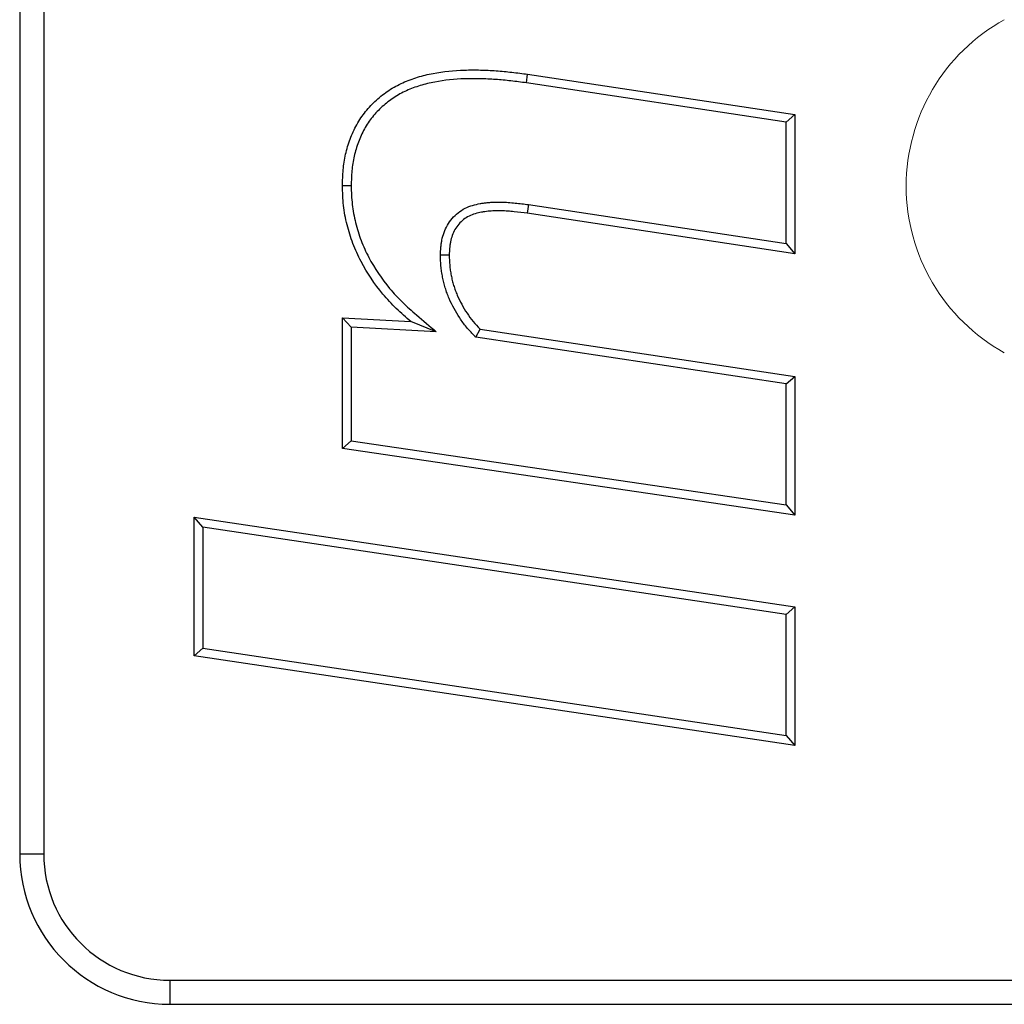
# Paper-space layout 'Sheet2' of a CAD drawing. Units: inches. Extents: x 0.1 to 8.4, y 0.1 to 10.9.
# Drawn here: x 3.1 to 3.6, y 4.7 to 5.2 of the extents above; entities that cross this region are included whole.
import ezdxf

# ---------------------------------------------------------------- set-up
doc = ezdxf.new("R2010")
doc.units = ezdxf.units.IN
doc.header["$MEASUREMENT"] = 0

# ---------------------------------------------------------------- blocks, each defined once
blk = doc.blocks.new('SW_REVISION_CLOUD_2')
at = {"color": 0, "linetype": 'Continuous', "lineweight": 18}
blk.add_arc((-0.120224645, -0.5349673305), 0.0949733957108071, 118.9550243719, 241.0449756281, dxfattribs=at)

psp = doc.layouts.new('Sheet2')

# ---------------------------------------------------------------- linework, layer by layer
at = {"color": 7, "linetype": 'Continuous', "lineweight": 25}
for p, q in [((3.1407383069, 6.6344791497), (3.1407383069, 4.7844791497)), ((3.1287383069, 5.7064791497), (3.1287383069, 4.7844791497)), ((3.381740869, 5.1693291273), (3.3823556446, 5.1736534328)), ((3.3823556446, 5.1736534328), (3.5158580796, 5.1535641471)), ((3.5114904368, 5.1498045686), (3.381740869, 5.1693291273)), ((3.5114904368, 5.1498045686), (3.5158580796, 5.1535641471)), ((3.5158580796, 5.1535641471), (3.5158580796, 5.0841039198)), ((3.5114904368, 5.0891792271), (3.5114904368, 5.1498045686)), ((3.2942535265, 5.1180137632), (3.2898840537, 5.118012199)), ((3.3827867202, 5.1085785578), (3.3821730147, 5.1042540822)), ((3.3827867202, 5.1085785578), (3.5114904368, 5.0891792271)), ((3.5158580796, 5.0841039198), (3.3821730147, 5.1042540822)), ((3.5114904368, 5.0891792271), (3.5158580796, 5.0841039198)), ((3.3388421484, 5.0835477936), (3.3432119757, 5.0834951536)), ((3.2942516965, 5.0474149299), (3.2898840537, 5.0520219393)), ((3.2898840537, 5.0520219393), (3.324096716, 5.0501956406)), ((3.2898840537, 4.9869448289), (3.2898840537, 5.0520219393)), ((3.3366684422, 5.0451506908), (3.324096716, 5.0501956406)), ((3.2942516965, 5.0474149299), (3.2942516965, 4.9907160231)), ((3.3366684422, 5.0451506908), (3.2942516965, 5.0474149299)), ((3.3564939392, 5.0423839478), (3.3586137615, 5.0464821666)), ((3.3586137615, 5.0464821666), (3.5158580796, 5.0228620367)), ((3.5114904368, 5.0191014696), (3.3564939392, 5.0423839478)), ((3.5114904368, 5.0191014696), (3.5158580796, 5.0228620367)), ((3.5158580796, 5.0228620367), (3.5158580796, 4.9536453159)), ((3.5114904368, 4.9587037411), (3.5114904368, 5.0191014696)), ((3.2942516965, 4.9907160231), (3.2898840537, 4.9869448289)), ((3.2942516965, 4.9907160231), (3.5114904368, 4.9587037411)), ((3.5158580796, 4.9536453159), (3.2898840537, 4.9869448289)), ((3.5114904368, 4.9587037411), (3.5158580796, 4.9536453159)), ((3.2202257224, 4.947602894), (3.2158580796, 4.9526712899)), ((3.2158580796, 4.9526712899), (3.5158580796, 4.9078660951)), ((3.2158580796, 4.8833936925), (3.2158580796, 4.9526712899)), ((3.5114904368, 4.9041023198), (3.2202257224, 4.947602894)), ((3.2202257224, 4.947602894), (3.2202257224, 4.8871574679)), ((3.5114904368, 4.9041023198), (3.5158580796, 4.9078660951)), ((3.5158580796, 4.9078660951), (3.5158580796, 4.8385884977)), ((3.5114904368, 4.8436568937), (3.5114904368, 4.9041023198)), ((3.2202257224, 4.8871574679), (3.2158580796, 4.8833936925)), ((3.2202257224, 4.8871574679), (3.5114904368, 4.8436568937)), ((3.5158580796, 4.8385884977), (3.2158580796, 4.8833936925)), ((3.5114904368, 4.8436568937), (3.5158580796, 4.8385884977)), ((3.1407383069, 4.7844791497), (3.1287383069, 4.7844791497)), ((3.2037383069, 4.7214791497), (3.2037383069, 4.7094791497)), ((3.2037383069, 4.7214791497), (4.0037383069, 4.7214791497)), ((3.2037383069, 4.7094791497), (4.0037383069, 4.7094791497))]:
    psp.add_line(p, q, dxfattribs=at)
for radius in [0.0750000000000011, 0.0630000000000006]:
    psp.add_arc((3.2037383069, 4.7844791497), radius, 180, 270, dxfattribs=at)
for points, knots in [([(3.289884053658688, 5.118012199036417), (3.289959354872181, 5.120647528316554), (3.290034840039952, 5.123282927445952), (3.290514784002021, 5.12853226886737), (3.290914983823027, 5.131145364865653), (3.29178454628795, 5.135002962409891), (3.292118261105581, 5.136278838512442), (3.292868121815807, 5.138806658196936), (3.293283194481265, 5.140059141078959), (3.294654185127806, 5.143769705831859), (3.29574728371981, 5.146176212957194), (3.298322648582821, 5.150778569017624), (3.299788476764798, 5.152983918472515), (3.302255339521484, 5.156074947878454), (3.30312504769066, 5.157066510941944), (3.304946976865993, 5.15897224567536), (3.305898056234282, 5.159887531797526), (3.307859785474843, 5.161651242309983), (3.308870045513714, 5.162500031715174), (3.310950866954017, 5.164119023879335), (3.312021738815945, 5.164888929583912), (3.315325154003391, 5.167063926234736), (3.317645477894198, 5.168335680243796), (3.322447444545041, 5.170516405917009), (3.324927903237385, 5.171428900926909), (3.32997513142048, 5.17295337256052), (3.332542553522111, 5.173569883296022), (3.340306341194662, 5.17507578400554), (3.345571069316007, 5.175587246625065), (3.353474040813105, 5.175829061602662), (3.356110263867687, 5.175824719851615), (3.361380432147809, 5.17569640931058), (3.364014482470953, 5.175576372854128), (3.36927276916195, 5.175212312656167), (3.371895957467811, 5.174961073017603), (3.377130551879488, 5.174352946534664), (3.379743098227325, 5.174003189691081), (3.382355644567751, 5.173653432802626)], [0, 0, 0, 0, 0.0625, 0.0625, 0.125, 0.125, 0.15625, 0.15625, 0.1875, 0.1875, 0.25, 0.25, 0.3125, 0.3125, 0.34375, 0.34375, 0.375, 0.375, 0.40625, 0.40625, 0.4375, 0.4375, 0.5, 0.5, 0.5625, 0.5625, 0.625, 0.625, 0.75, 0.75, 0.8125, 0.8125, 0.875, 0.875, 0.9375, 0.9375, 1, 1, 1, 1]), ([(3.381740868980879, 5.169329127328297), (3.379140288116415, 5.169677279424755), (3.376564572056744, 5.170021680953268), (3.371442362715341, 5.170616751155984), (3.368901678984695, 5.170859906708522), (3.363782225002951, 5.171214354751757), (3.36120806077985, 5.171331668870492), (3.356070023935946, 5.171456762464582), (3.353513793882497, 5.171460591059608), (3.345892298753176, 5.171227388692578), (3.34087503201636, 5.170737045307179), (3.333505710568227, 5.169307657119699), (3.331074456381037, 5.168722891232322), (3.326354300378075, 5.167297208926849), (3.324058201884625, 5.166450974029006), (3.319646680434596, 5.164447561935192), (3.317531112497445, 5.163287015897068), (3.314521514230194, 5.161305470806558), (3.31354655695619, 5.160604671187811), (3.311638490129441, 5.159120091498383), (3.310706392758248, 5.158337196381076), (3.308891669269856, 5.156705652732226), (3.308020105306251, 5.155866295709706), (3.306365970114927, 5.154136073197653), (3.305588081770261, 5.15324899592594), (3.303364287212889, 5.150462535928901), (3.302020584579644, 5.148442837335654), (3.299672316676266, 5.144246319334255), (3.298681009388883, 5.142066206096046), (3.297415184006694, 5.138640269474524), (3.297028456408653, 5.137473652361092), (3.296332509957931, 5.135127580468577), (3.29602343052627, 5.133945589026135), (3.295219421626313, 5.130378803570368), (3.294848189418805, 5.127958550759007), (3.29440401055647, 5.123100386690363), (3.294327768717876, 5.12060777552277), (3.294253526458231, 5.118013763235053)], [0.0009976362487102, 0.0009976362487102, 0.0009976362487102, 0.0009976362487102, 0.063216734391448, 0.063216734391448, 0.125716734391448, 0.125716734391448, 0.188216734391448, 0.188216734391448, 0.250716734391448, 0.250716734391448, 0.375716734391448, 0.375716734391448, 0.438216734391448, 0.438216734391448, 0.500716734391448, 0.500716734391448, 0.563216734391448, 0.563216734391448, 0.594466734391448, 0.594466734391448, 0.625716734391448, 0.625716734391448, 0.656966734391448, 0.656966734391448, 0.688216734391448, 0.688216734391448, 0.750716734391448, 0.750716734391448, 0.813216734391448, 0.813216734391448, 0.844466734391448, 0.844466734391448, 0.875716734391448, 0.875716734391448, 0.938216734391448, 0.938216734391448, 0.9997190981427378, 0.9997190981427378, 0.9997190981427378, 0.9997190981427378]), ([(3.324096715996341, 5.050195640594874), (3.321612293898291, 5.052330690162647), (3.319127871875477, 5.054465739826068), (3.315597258562792, 5.057874464738186), (3.31445473199466, 5.059047166684837), (3.312235505061247, 5.06145524962953), (3.311158584616611, 5.062690354406967), (3.305926844373562, 5.068991265621569), (3.30221589997151, 5.074426564650028), (3.297648890385037, 5.083125994038363), (3.296293974022152, 5.08611538092998), (3.293974811483064, 5.092238774793619), (3.293013509504678, 5.095373241453747), (3.291429307754864, 5.101733177969693), (3.290801881684876, 5.104958359967884), (3.290075982804186, 5.111459729586763), (3.289980010513765, 5.114735964343954), (3.289884053658683, 5.118012199036419)], [0, 0, 0, 0, 0.125, 0.125, 0.1875, 0.1875, 0.25, 0.25, 0.5, 0.5, 0.625, 0.625, 0.75, 0.75, 0.875, 0.875, 1, 1, 1, 1]), ([(3.294253526458244, 5.118013763235054), (3.294348371769041, 5.1147809110594), (3.294447238690946, 5.111670445239962), (3.29511629253463, 5.105678196995971), (3.29570503158625, 5.102637979983516), (3.29721406770996, 5.096579803392461), (3.298124929535278, 5.093612505651254), (3.300312875527823, 5.08783556900601), (3.301594425408614, 5.085006819588975), (3.305926240015818, 5.076755399360829), (3.309466755525537, 5.071565054015833), (3.314473980775231, 5.06553454021353), (3.31550161079394, 5.064356161076324), (3.317612153338612, 5.062066011550665), (3.318691642729778, 5.060958003532952), (3.322040127872635, 5.057725119135122), (3.324458882134339, 5.055643278147496), (3.326943399893348, 5.053508146370993), (3.330185080647865, 5.050722327850217), (3.333426761402383, 5.04793650932944), (3.3366684421569, 5.045150690808664)], [-0.1630940623568617, -0.1630940623568617, -0.1630940623568617, -0.1630940623568617, -0.0397002248880538, -0.0397002248880538, 0.0852997751119462, 0.0852997751119462, 0.2102997751119462, 0.2102997751119462, 0.3352997751119462, 0.3352997751119462, 0.5852997751119462, 0.5852997751119462, 0.6477997751119462, 0.6477997751119462, 0.7102997751119462, 0.7102997751119462, 0.8352997751119462, 0.8352997751119462, 0.8352997751119462, 0.9983938374688078, 0.9983938374688078, 0.9983938374688078, 0.9983938374688078]), ([(3.338842148436042, 5.083547793613901), (3.338844408810528, 5.083597023332034), (3.338846669185014, 5.083646253050167), (3.338848929559501, 5.083695482768301), (3.338899134106823, 5.084788910307938), (3.338950803879944, 5.08593707198494), (3.339101434363389, 5.087733731907818), (3.339164033904399, 5.088345039323349), (3.33932815768866, 5.089590441413494), (3.33943067679599, 5.090228060128479), (3.340066516274223, 5.093417228837178), (3.340949840688102, 5.09595306547665), (3.342964117935697, 5.099494618024125), (3.343750272882956, 5.100629810723199), (3.345571602684714, 5.102746897923522), (3.346586318700862, 5.10370387409982), (3.348767750934192, 5.105395002850424), (3.349938166406393, 5.106130242806763), (3.35237187438322, 5.107359548822263), (3.353636810623161, 5.107850687305586), (3.356137677296808, 5.108615769650391), (3.357377955683608, 5.108893151552157), (3.359178050172026, 5.109216929629482), (3.359767121249279, 5.10931036399571), (3.360960441340775, 5.10947729836274), (3.361560619857269, 5.109549466356666), (3.362767350081308, 5.109669114111708), (3.363377175989005, 5.109716380352434), (3.364580681292537, 5.109784857973229), (3.365175202580792, 5.109806881026131), (3.366935894254476, 5.109847589511841), (3.368067494723289, 5.109845083242252), (3.37036419163469, 5.10980446380329), (3.371524946115873, 5.109761195566918), (3.373844336083213, 5.10961517092758), (3.374989437521469, 5.109514904762464), (3.378380954840484, 5.109166134812828), (3.380584419801545, 5.108871732046721), (3.382749358699712, 5.108583531462113), (3.382761812522099, 5.108581873586736), (3.382774266344486, 5.108580215711358), (3.382786720166874, 5.108578557835981)], [-0.0007190631567904, -0.0007190631567904, -0.0007190631567904, -0.0007190631567904, 0.0020948932068594, 0.0020948932068594, 0.0020948932068594, 0.0645948932068594, 0.0645948932068594, 0.0958448932068594, 0.0958448932068594, 0.1270948932068594, 0.1270948932068594, 0.2520948932068594, 0.2520948932068594, 0.3145948932068594, 0.3145948932068594, 0.3770948932068594, 0.3770948932068594, 0.4395948932068594, 0.4395948932068594, 0.5020948932068594, 0.5020948932068594, 0.5645948932068594, 0.5645948932068594, 0.5958448932068594, 0.5958448932068594, 0.6270948932068594, 0.6270948932068594, 0.6583448932068594, 0.6583448932068594, 0.6895948932068594, 0.6895948932068594, 0.7520948932068594, 0.7520948932068594, 0.8145948932068594, 0.8145948932068594, 0.8770948932068594, 0.8770948932068594, 1.002094893206859, 1.002094893206859, 1.002094893206859, 1.00281395636365, 1.00281395636365, 1.00281395636365, 1.00281395636365]), ([(3.382173014697626, 5.104254082153306), (3.380009445777818, 5.104542100363926), (3.377845171678602, 5.104830556087406), (3.374587137248362, 5.105165599200067), (3.373499436768504, 5.105260594826222), (3.371320974035725, 5.105397746943779), (3.370230149419334, 5.105438508631317), (3.368047068732048, 5.105477118648265), (3.366954568043743, 5.105479211200021), (3.365317299571142, 5.105441356359088), (3.364771844700964, 5.105421027793752), (3.363682234012356, 5.105359030611983), (3.363138074926183, 5.105316812610277), (3.362051775849931, 5.105209105646384), (3.361509637838983, 5.105143954002885), (3.360428125879249, 5.104992660549984), (3.359888642377128, 5.104907009961116), (3.358276335365072, 5.104617008725397), (3.357209827715966, 5.104376310568001), (3.35512010879468, 5.103737009408046), (3.354099032632851, 5.103338757111132), (3.352149428716512, 5.102353980048441), (3.351219117060503, 5.101768999583613), (3.349486966615694, 5.100426171071569), (3.348685810269071, 5.099669714172942), (3.347258048059068, 5.098010104161942), (3.346630922514047, 5.097107211378069), (3.345005851556507, 5.094249970987687), (3.34426838365131, 5.092154596199458), (3.343734385541467, 5.089476231366948), (3.343647536122264, 5.088937648899774), (3.343505062423805, 5.087856531564003), (3.34344920390163, 5.087313922402984), (3.343312384396017, 5.085681994012758), (3.34326217994744, 5.084588573794127), (3.343211975736581, 5.083495153581873)], [0, 0, 0, 0, 0.125, 0.125, 0.1875, 0.1875, 0.25, 0.25, 0.3125, 0.3125, 0.34375, 0.34375, 0.375, 0.375, 0.40625, 0.40625, 0.4375, 0.4375, 0.5, 0.5, 0.5625, 0.5625, 0.625, 0.625, 0.6875, 0.6875, 0.75, 0.75, 0.875, 0.875, 0.90625, 0.90625, 0.9375, 0.9375, 1, 1, 1, 1]), ([(3.356493939232407, 5.042383947754479), (3.356150484242686, 5.042741577205018), (3.355807029252965, 5.043099206655557), (3.355463574263244, 5.043456836106096), (3.354277890119608, 5.04469145368771), (3.353009372288167, 5.046007774840256), (3.350559647519749, 5.048946454611894), (3.349460001482299, 5.050468551959399), (3.346411387092735, 5.055085699751607), (3.344656406986313, 5.058322757113647), (3.342822228975976, 5.062569828015715), (3.342472096053241, 5.063434519435607), (3.341816458565367, 5.065195758258987), (3.341509992796019, 5.066096218697851), (3.340958019397311, 5.067912187851608), (3.340713580453789, 5.068819357673585), (3.340273895891615, 5.070626191463944), (3.340079265859266, 5.071521879348077), (3.339723150973891, 5.07331843396132), (3.339560704811248, 5.074230733523528), (3.339282997377714, 5.076083322082878), (3.339167438227021, 5.07702880511229), (3.338919124793273, 5.079873095011689), (3.338882763901864, 5.081684248146864), (3.338845369902999, 5.083399984152702), (3.338844296080685, 5.083449253973102), (3.338843222258371, 5.083498523793501), (3.338842148436057, 5.0835477936139)], [-0.0035895542956004, -0.0035895542956004, -0.0035895542956004, -0.0035895542956004, 0.0326189705003279, 0.0326189705003279, 0.0326189705003279, 0.1576189705003279, 0.1576189705003279, 0.2826189705003279, 0.2826189705003279, 0.5326189705003279, 0.5326189705003279, 0.5951189705003279, 0.5951189705003279, 0.6576189705003279, 0.6576189705003279, 0.7201189705003279, 0.7201189705003279, 0.7826189705003279, 0.7826189705003279, 0.8451189705003279, 0.8451189705003279, 0.9076189705003279, 0.9076189705003279, 1.032618970500328, 1.032618970500328, 1.032618970500328, 1.036208524795928, 1.036208524795928, 1.036208524795928, 1.036208524795928]), ([(3.343211975736587, 5.083495153581873), (3.343249373424489, 5.081779248326781), (3.343286771373899, 5.08006334306392), (3.343510254307772, 5.077503472191727), (3.343614109009795, 5.076652563251761), (3.343868358323677, 5.074956464046506), (3.344018616276303, 5.074111269079149), (3.34435237166041, 5.072427515350998), (3.344534757483784, 5.071588776861462), (3.344940313929495, 5.06992218866714), (3.345163637770788, 5.069094363703016), (3.345662107413263, 5.067454419621758), (3.345938325301631, 5.066642567557045), (3.346536684898392, 5.065035194332466), (3.346858640352422, 5.064239626754433), (3.34855923313058, 5.060301874791834), (3.350197971133535, 5.057277569558909), (3.35303391704532, 5.052982509661311), (3.354042127174692, 5.051590006688689), (3.356236598626453, 5.048957527724679), (3.357425157668341, 5.047719824283717), (3.358613761450873, 5.046482166568886)], [0, 0, 0, 0, 0.125, 0.125, 0.1875, 0.1875, 0.25, 0.25, 0.3125, 0.3125, 0.375, 0.375, 0.4375, 0.4375, 0.5, 0.5, 0.75, 0.75, 0.875, 0.875, 1, 1, 1, 1])]:
    psp.add_open_spline(points, degree=3, knots=knots, dxfattribs=at)

# ---------------------------------------------------------------- block references
at = {"color": 7, "linetype": 'Continuous', "lineweight": 18}
psp.add_blockref('SW_REVISION_CLOUD_2', (3.7865766294, 5.6527477237), dxfattribs=at)

doc.saveas('drawing.dxf')
